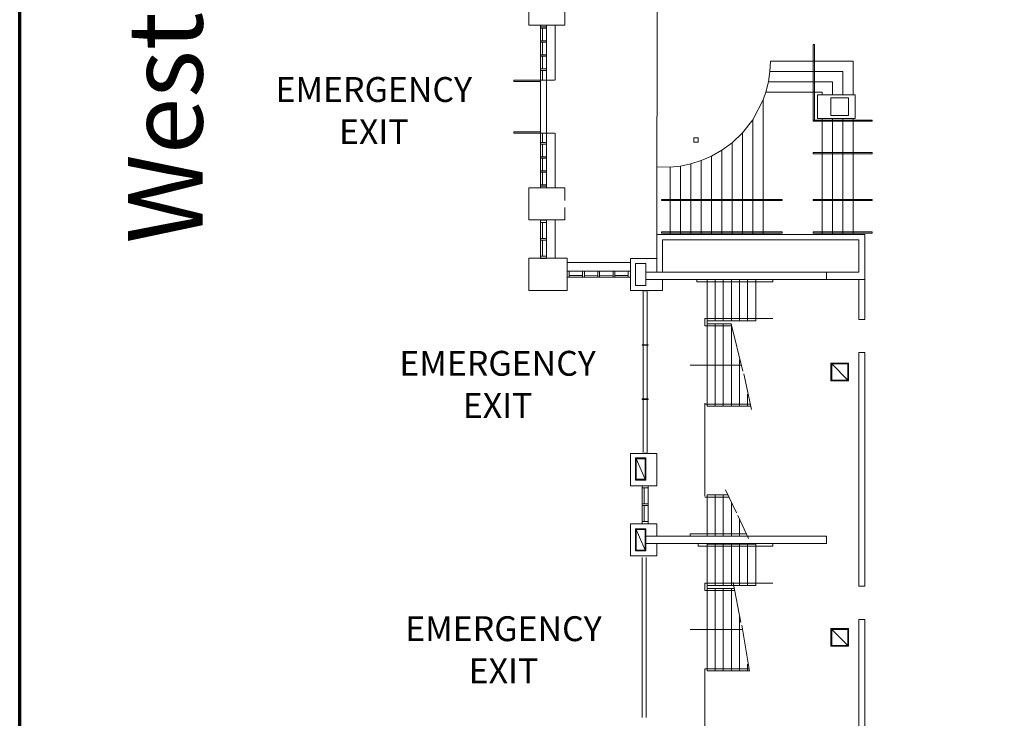
# Model space of a CAD drawing. Units: feet. Extents: x -72 to 1312, y -29 to 1175.
# Drawn here: x -72 to 39, y 176 to 255 of the extents above; entities that cross this region are included whole.
import ezdxf

# ---------------------------------------------------------------- set-up
doc = ezdxf.new("R2010")
doc.units = ezdxf.units.FT
doc.header["$LTSCALE"] = 50
doc.header["$MEASUREMENT"] = 0
doc.layers.add('None', color=7, linetype='Continuous', lineweight=5)
doc.styles.add('Times New Roman', font='Times New Roman')

msp = doc.modelspace()

# ---------------------------------------------------------------- linework, layer by layer
at = {"layer": 'None', "linetype": 'Continuous', "lineweight": 18, "transparency": 33554687}
for p, q in [((0.0343, 262.4896), (0.0142, 230.6357)), ((0.0142, 230.6357), (0.0343, 262.4896)), ((-14.4867, 257.947), (-14.4867, 254.322)), ((-10.4033, 254.322), (-10.4033, 257.947)), ((-14.4867, 254.322), (-10.4033, 254.322)), ((-13.1533, 235.9056), (-13.1533, 254.322)), ((-13.1533, 254.322), (-13.1533, 235.9056)), ((-12.4867, 254.1108), (-13.1533, 254.1108)), ((-13.1533, 254.1108), (-12.4867, 254.1108)), ((-12.4867, 253.9743), (-13.1533, 253.9743)), ((-13.1533, 253.9743), (-12.4867, 253.9743)), ((-12.945, 253.9743), (-12.945, 252.5343)), ((-12.945, 252.5343), (-12.945, 253.9743)), ((-12.4867, 235.9056), (-12.4867, 254.322)), ((-12.4867, 254.322), (-12.4867, 235.9056)), ((-11.4867, 254.2734), (-11.4867, 248.09)), ((-11.4867, 248.09), (-11.4867, 254.2734)), ((-12.4867, 252.5343), (-13.1533, 252.5343)), ((-13.1533, 252.5343), (-12.4867, 252.5343)), ((-12.4867, 252.387), (-13.1533, 252.387)), ((-13.1533, 252.387), (-12.4867, 252.387)), ((-12.945, 252.387), (-12.945, 250.947)), ((-12.945, 250.947), (-12.945, 252.387)), ((17.68, 252.1269), (17.68, 243.5692)), ((17.805, 252.1269), (17.68, 252.1269)), ((17.805, 243.5692), (17.805, 252.1269)), ((-12.4867, 250.947), (-13.1533, 250.947)), ((-13.1533, 250.947), (-12.4867, 250.947)), ((-12.4867, 250.7997), (-13.1533, 250.7997)), ((-13.1533, 250.7997), (-12.4867, 250.7997)), ((-12.945, 250.7997), (-12.945, 249.3597)), ((-12.945, 249.3597), (-12.945, 250.7997)), ((-12.4867, 249.3597), (-13.1533, 249.3597)), ((-13.1533, 249.3597), (-12.4867, 249.3597)), ((12.7873, 249.0763), (12.8441, 250.2429)), ((22.1813, 250.2429), (12.8441, 250.2429)), ((12.8441, 250.2429), (22.1813, 250.2429)), ((22.1813, 250.2429), (22.1813, 246.4442)), ((22.1813, 246.4442), (22.1813, 250.2429)), ((-12.4867, 249.183), (-13.1533, 249.183)), ((-13.1533, 249.183), (-12.4867, 249.183)), ((-12.945, 249.183), (-12.945, 248.09)), ((-12.945, 248.09), (-12.945, 249.183)), ((12.6151, 247.9096), (12.7873, 249.0763)), ((21.0146, 249.0763), (12.7873, 249.0763)), ((12.7873, 249.0763), (21.0146, 249.0763)), ((21.0146, 249.0763), (21.0146, 246.4442)), ((21.0146, 246.4442), (21.0146, 249.0763)), ((-13.1533, 248.09), (-16.1533, 248.09)), ((-16.1533, 248.09), (-16.1533, 247.9442)), ((-16.1533, 247.9442), (-13.1533, 247.9442)), ((-12.4867, 248.09), (-13.1533, 248.09)), ((-13.1533, 248.09), (-12.4867, 248.09)), ((-13.1533, 247.9442), (-13.1533, 248.09)), ((-11.57, 248.09), (-12.4867, 248.09)), ((-12.4867, 248.09), (-11.57, 248.09)), ((12.3223, 246.7429), (12.6151, 247.9096)), ((19.848, 247.9096), (12.6151, 247.9096)), ((12.6151, 247.9096), (19.848, 247.9096)), ((19.848, 247.9096), (19.848, 246.4442)), ((19.848, 246.4442), (19.848, 247.9096)), ((12.0148, 245.8595), (12.3223, 246.7429)), ((18.6813, 246.7429), (12.3223, 246.7429)), ((12.3223, 246.7429), (18.6813, 246.7429)), ((18.1592, 243.7359), (18.1592, 246.4442)), ((18.1592, 246.4442), (22.4092, 246.4442)), ((18.6813, 246.7429), (18.6813, 246.4442)), ((18.6813, 246.4442), (18.6813, 246.7429)), ((19.68, 246.09), (21.68, 246.09)), ((21.68, 246.09), (19.68, 246.09)), ((19.68, 244.09), (19.68, 246.09)), ((19.68, 246.09), (19.68, 244.09)), ((21.68, 246.09), (21.68, 244.09)), ((21.68, 244.09), (21.68, 246.09)), ((22.4092, 246.4442), (22.4092, 243.7359)), ((10.8482, 243.6158), (12.0148, 245.8595)), ((12.0148, 245.8595), (12.0148, 230.6357)), ((12.0148, 230.6357), (12.0148, 245.8595)), ((21.68, 244.09), (19.68, 244.09)), ((19.68, 244.09), (21.68, 244.09)), ((9.6815, 242.125), (10.8482, 243.6158)), ((10.8482, 243.6158), (10.8482, 230.6357)), ((10.8482, 230.6357), (10.8482, 243.6158)), ((17.68, 243.5692), (17.805, 243.5692)), ((24.3467, 243.5692), (17.68, 243.5692)), ((17.68, 243.5692), (17.68, 243.4442)), ((17.68, 243.4442), (24.3467, 243.4442)), ((22.4092, 243.7359), (18.1592, 243.7359)), ((18.6813, 243.7359), (18.6813, 230.6357)), ((18.6813, 230.6357), (18.6813, 243.7359)), ((19.848, 243.7359), (19.848, 230.6357)), ((19.848, 230.6357), (19.848, 243.7359)), ((21.0146, 243.7359), (21.0146, 230.6357)), ((21.0146, 230.6357), (21.0146, 243.7359)), ((22.1813, 243.7359), (22.1813, 230.6357)), ((22.1813, 230.6357), (22.1813, 243.7359)), ((24.3467, 243.4442), (24.3467, 243.5692)), ((-16.1533, 242.2359), (-13.1533, 242.2359)), ((-16.1533, 242.09), (-16.1533, 242.2359)), ((-13.1533, 242.09), (-16.1533, 242.09)), ((-13.1533, 242.2359), (-13.1533, 242.09)), ((-12.4867, 242.09), (-13.1533, 242.09)), ((-13.1533, 242.09), (-12.4867, 242.09)), ((-12.945, 242.09), (-12.945, 241.0446)), ((-12.945, 241.0446), (-12.945, 242.09)), ((-11.57, 242.09), (-12.4867, 242.09)), ((-12.4867, 242.09), (-11.57, 242.09)), ((-11.4867, 235.9067), (-11.4867, 242.09)), ((-11.4867, 242.09), (-11.4867, 235.9067)), ((4.1784, 241.5275), (4.22, 241.5692)), ((4.22, 241.5692), (4.6367, 241.5692)), ((4.6367, 241.5692), (4.6784, 241.5275)), ((8.5148, 241.0147), (9.6815, 242.125)), ((9.6815, 242.125), (9.6815, 230.6357)), ((9.6815, 230.6357), (9.6815, 242.125)), ((-12.4867, 241.0446), (-13.1533, 241.0446)), ((-13.1533, 241.0446), (-12.4867, 241.0446)), ((-12.4867, 240.8678), (-13.1533, 240.8678)), ((-13.1533, 240.8678), (-12.4867, 240.8678)), ((-12.945, 240.8678), (-12.945, 239.4278)), ((-12.945, 239.4278), (-12.945, 240.8678)), ((-12.4867, 240.5654), (-12.4867, 236.1241)), ((-12.4867, 236.1241), (-12.4867, 240.5654)), ((4.1784, 241.1108), (4.1784, 241.5275)), ((4.22, 241.0692), (4.1784, 241.1108)), ((4.6367, 241.0692), (4.22, 241.0692)), ((4.6784, 241.1108), (4.6367, 241.0692)), ((4.6784, 241.5275), (4.6784, 241.1108)), ((7.3482, 240.1584), (8.5148, 241.0147)), ((8.5148, 241.0147), (8.5148, 230.6357)), ((8.5148, 230.6357), (8.5148, 241.0147)), ((-12.4867, 239.4278), (-13.1533, 239.4278)), ((-13.1533, 239.4278), (-12.4867, 239.4278)), ((5.0148, 238.991), (6.1815, 239.4953)), ((6.1815, 239.4953), (7.3482, 240.1584)), ((6.1815, 239.4953), (6.1815, 230.6357)), ((6.1815, 230.6357), (6.1815, 239.4953)), ((7.3482, 240.1584), (7.3482, 230.6357)), ((7.3482, 230.6357), (7.3482, 240.1584)), ((17.6813, 239.9025), (24.348, 239.9025)), ((17.6813, 239.7775), (17.6813, 239.9025)), ((24.348, 239.7775), (17.6813, 239.7775)), ((24.348, 239.9025), (24.348, 239.7775)), ((-12.4867, 239.2805), (-13.1533, 239.2805)), ((-13.1533, 239.2805), (-12.4867, 239.2805)), ((-12.945, 239.2805), (-12.945, 237.8406)), ((-12.945, 237.8406), (-12.945, 239.2805)), ((1.5148, 238.2617), (0.019, 238.3)), ((1.5148, 238.2617), (2.6815, 238.3844)), ((1.5148, 238.2617), (1.5148, 230.6357)), ((1.5148, 230.6357), (1.5148, 238.2617)), ((2.6815, 238.3844), (3.8482, 238.625)), ((2.6815, 238.3844), (2.6815, 230.6357)), ((2.6815, 230.6357), (2.6815, 238.3844)), ((3.8482, 238.625), (5.0148, 238.991)), ((3.8482, 238.625), (3.8482, 230.6357)), ((3.8482, 230.6357), (3.8482, 238.625)), ((5.0148, 238.991), (5.0148, 230.6357)), ((5.0148, 230.6357), (5.0148, 238.991)), ((-12.4867, 237.8406), (-13.1533, 237.8406)), ((-13.1533, 237.8406), (-12.4867, 237.8406)), ((-12.4867, 237.6932), (-13.1533, 237.6932)), ((-13.1533, 237.6932), (-12.4867, 237.6932)), ((-12.945, 237.6932), (-12.945, 236.2533)), ((-12.945, 236.2533), (-12.945, 237.6932)), ((-12.4867, 236.2533), (-13.1533, 236.2533)), ((-13.1533, 236.2533), (-12.4867, 236.2533)), ((-12.4867, 236.1167), (-13.1533, 236.1167)), ((-13.1533, 236.1167), (-12.4867, 236.1167)), ((-10.4033, 235.9067), (-14.4867, 235.9067)), ((-14.4867, 235.9067), (-14.4867, 232.2817)), ((-10.4033, 234.49), (-10.4033, 235.9067)), ((0.5148, 234.5941), (14.1815, 234.5941)), ((0.5148, 234.4691), (0.5148, 234.5941)), ((14.1815, 234.4691), (0.5148, 234.4691)), ((14.1815, 234.5941), (14.1815, 234.4691)), ((17.6813, 234.5941), (24.348, 234.5941)), ((17.6813, 234.4691), (17.6813, 234.5941)), ((24.348, 234.4691), (17.6813, 234.4691)), ((24.348, 234.5941), (24.348, 234.4691)), ((-10.4033, 232.2817), (-10.4033, 233.6984)), ((-14.4867, 232.2817), (-10.4033, 232.2817)), ((-13.1533, 231.9991), (-13.1533, 232.2491)), ((-13.1533, 232.2491), (-13.1533, 231.9991)), ((-13.1533, 232.2491), (-12.4866, 232.2491)), ((-12.4866, 232.2491), (-13.1533, 232.2491)), ((-13.1533, 228.1996), (-13.1533, 231.9991)), ((-13.1533, 231.9991), (-13.1533, 228.1996)), ((-13.1533, 231.9991), (-12.4866, 231.9991)), ((-12.4866, 231.9991), (-13.1533, 231.9991)), ((-12.945, 230.2035), (-12.945, 231.9991)), ((-12.945, 231.9991), (-12.945, 230.2035)), ((-12.4866, 232.2491), (-12.4866, 231.9991)), ((-12.4866, 231.9991), (-12.4866, 232.2491)), ((-12.4866, 228.1996), (-12.4866, 231.9991)), ((-12.4866, 231.9991), (-12.4866, 228.1996)), ((-11.4867, 227.9858), (-11.4867, 232.2888)), ((-11.4867, 232.2888), (-11.4867, 227.9858)), ((0.0132, 226.3857), (0.0142, 230.6357)), ((0.0142, 230.6357), (0.0132, 226.3857)), ((23.5148, 230.6357), (0.0142, 230.6357)), ((0.0142, 230.6357), (23.5148, 230.6357)), ((15.2581, 230.6357), (0.4725, 230.6357)), ((0.4725, 230.6357), (15.2581, 230.6357)), ((15.2581, 230.6357), (0.4725, 230.6357)), ((0.4725, 230.6357), (15.2581, 230.6357)), ((0.5148, 230.9274), (14.1815, 230.9274)), ((0.5148, 230.8024), (0.5148, 230.9274)), ((14.1815, 230.8024), (0.5148, 230.8024)), ((14.1815, 230.9274), (14.1815, 230.8024)), ((17.6813, 230.9274), (24.348, 230.9274)), ((17.6813, 230.8024), (17.6813, 230.9274)), ((24.348, 230.8024), (17.6813, 230.8024)), ((23.5148, 230.6357), (23.514, 221.0484)), ((23.514, 221.0484), (23.5148, 230.6357)), ((24.348, 230.9274), (24.348, 230.8024)), ((-12.4866, 230.2035), (-13.1533, 230.2035)), ((-13.1533, 230.2035), (-12.4866, 230.2035)), ((-12.4866, 229.9952), (-13.1533, 229.9952)), ((-13.1533, 229.9952), (-12.4866, 229.9952)), ((-12.945, 228.1961), (-12.945, 229.9952)), ((-12.945, 229.9952), (-12.945, 228.1961)), ((0.6383, 230.0316), (0.6383, 226.3857)), ((0.6383, 226.3857), (0.6383, 230.0316)), ((22.8482, 230.0316), (0.6383, 230.0316)), ((0.6383, 230.0316), (22.8482, 230.0316)), ((22.8482, 230.0316), (22.8478, 226.3857)), ((22.8478, 226.3857), (22.8482, 230.0316)), ((-13.1533, 228.1996), (-13.1533, 227.9461)), ((-13.1533, 227.9461), (-13.1533, 228.1996)), ((-13.1533, 228.1961), (-12.4866, 228.1961)), ((-12.4866, 228.1961), (-13.1533, 228.1961)), ((-12.4866, 227.9461), (-12.4866, 228.1996)), ((-12.4866, 228.1996), (-12.4866, 227.9461)), ((-14.4867, 227.9501), (-10.1533, 227.9501)), ((-14.4867, 224.3251), (-14.4867, 227.9501)), ((-13.1533, 227.9461), (-12.4866, 227.9461)), ((-12.4866, 227.9461), (-13.1533, 227.9461)), ((-10.1533, 227.9501), (-10.1533, 224.3251)), ((-2.9867, 227.485), (-10.1533, 227.485)), ((-10.1533, 227.485), (-2.9867, 227.485)), ((-2.9867, 227.9482), (-2.9867, 224.3232)), ((-2.9867, 224.3232), (-2.9867, 227.9482)), ((-2.9867, 224.3232), (-2.9867, 227.9482)), ((-2.9867, 227.9482), (-2.9867, 224.3232)), ((-2.9867, 227.9482), (0.0135, 227.9482)), ((0.0135, 227.9482), (-2.9867, 227.9482)), ((-2.4033, 227.371), (-1.2367, 227.371)), ((-2.4033, 224.871), (-2.4033, 227.371)), ((-1.2367, 227.371), (-1.2367, 224.871)), ((-2.9867, 226.485), (-10.1533, 226.485)), ((-10.1533, 226.485), (-2.9867, 226.485)), ((-9.9033, 225.8183), (-9.9033, 226.485)), ((-9.9033, 226.485), (-9.9033, 225.8183)), ((-9.9033, 226.0266), (-8.4033, 226.0266)), ((-8.4033, 226.0266), (-9.9033, 226.0266)), ((-8.4033, 226.485), (-8.4033, 225.8183)), ((-8.4033, 225.8183), (-8.4033, 226.485)), ((-8.195, 226.485), (-8.195, 225.8183)), ((-8.195, 225.8183), (-8.195, 226.485)), ((-8.195, 226.0266), (-6.6742, 226.0282)), ((-6.6742, 226.0282), (-8.195, 226.0266)), ((-6.6742, 225.8183), (-6.6742, 226.485)), ((-6.6742, 226.485), (-6.6742, 225.8183)), ((-6.4658, 225.8183), (-6.4658, 226.485)), ((-6.4658, 226.485), (-6.4658, 225.8183)), ((-4.945, 226.0266), (-6.4658, 226.0282)), ((-6.4658, 226.0282), (-4.945, 226.0266)), ((-4.945, 226.485), (-4.945, 225.8183)), ((-4.945, 225.8183), (-4.945, 226.485)), ((-4.7367, 226.485), (-4.7367, 225.8183)), ((-4.7367, 225.8183), (-4.7367, 226.485)), ((-3.2367, 226.0266), (-4.7367, 226.0266)), ((-4.7367, 226.0266), (-3.2367, 226.0266)), ((-3.2367, 225.8183), (-3.2367, 226.485)), ((-3.2367, 226.485), (-3.2367, 225.8183)), ((19.18, 226.3857), (-1.2367, 226.3857)), ((-1.2367, 226.3857), (19.18, 226.3857)), ((22.8478, 226.3857), (19.18, 226.3857)), ((19.18, 226.3857), (22.8478, 226.3857)), ((19.18, 225.5524), (19.18, 226.3857)), ((19.18, 226.3857), (19.18, 225.5524)), ((-2.9867, 225.8183), (-10.1533, 225.8183)), ((-10.1533, 225.8183), (-2.9867, 225.8183)), ((-1.2367, 224.871), (-2.4033, 224.871)), ((19.18, 225.5524), (-1.2367, 225.5524)), ((-1.2367, 225.5524), (19.18, 225.5524)), ((0.6383, 225.5524), (0.6383, 224.3232)), ((0.6383, 224.3232), (0.6383, 225.5524)), ((0.6383, 224.3232), (0.6383, 225.5524)), ((0.6383, 225.5524), (0.6383, 224.3232)), ((4.5121, 225.5524), (4.5121, 225.3024)), ((4.5121, 225.3024), (4.5121, 225.5524)), ((13.0954, 225.3024), (4.5121, 225.3024)), ((4.5121, 225.3024), (13.0954, 225.3024)), ((11.1787, 225.5524), (5.6787, 225.5524)), ((5.6787, 225.5524), (11.1787, 225.5524)), ((5.6787, 225.5524), (5.6787, 220.2619)), ((5.6787, 220.2619), (5.6787, 225.5524)), ((6.5954, 225.5524), (6.5954, 220.8857)), ((6.5954, 220.8857), (6.5954, 225.5524)), ((7.5121, 225.5524), (7.5121, 220.8857)), ((7.5121, 220.8857), (7.5121, 225.5524)), ((8.4287, 225.5524), (8.4287, 220.8857)), ((8.4287, 220.8857), (8.4287, 225.5524)), ((9.3454, 225.5524), (9.3454, 220.8857)), ((9.3454, 220.8857), (9.3454, 225.5524)), ((10.2621, 225.5524), (10.2621, 220.8857)), ((10.2621, 220.8857), (10.2621, 225.5524)), ((11.1787, 225.5524), (11.1787, 220.8857)), ((11.1787, 220.8857), (11.1787, 225.5524)), ((13.0954, 225.5524), (13.0954, 225.3024)), ((13.0954, 225.3024), (13.0954, 225.5524)), ((23.5144, 225.5524), (19.18, 225.5524)), ((19.18, 225.5524), (23.5144, 225.5524)), ((22.8478, 225.5524), (22.8473, 221.0484)), ((22.8473, 221.0484), (22.8478, 225.5524)), ((-10.1533, 224.3251), (-14.4867, 224.3251)), ((0.6383, 224.3232), (-2.9867, 224.3232)), ((-2.9867, 224.3232), (0.6383, 224.3232)), ((-1.6533, 224.2699), (-1.6533, 224.3202)), ((-1.6533, 224.3202), (-1.6533, 224.2699)), ((-0.9867, 224.2699), (-1.6533, 224.2699)), ((-1.6533, 224.2699), (-0.9867, 224.2699)), ((-1.5492, 206.0873), (-1.5492, 224.1449)), ((-1.5492, 224.1449), (-1.5492, 206.0873)), ((-1.0908, 206.0445), (-1.0908, 224.1449)), ((-1.0908, 224.1449), (-1.0908, 206.0445)), ((-0.9867, 224.2699), (-0.9867, 224.3202)), ((-0.9867, 224.3202), (-0.9867, 224.2699)), ((5.4287, 220.3024), (5.4287, 221.1357)), ((5.4287, 221.1357), (5.4287, 220.3024)), ((5.4287, 221.1357), (13.0954, 221.1357)), ((13.0954, 221.1357), (5.4287, 221.1357)), ((11.1787, 220.8857), (5.6787, 220.8857)), ((5.6787, 220.8857), (11.1787, 220.8857)), ((5.6787, 220.5524), (5.6787, 211.2191)), ((5.6787, 211.2191), (5.6787, 220.5524)), ((5.6787, 220.5524), (8.3994, 220.5524)), ((8.3994, 220.5524), (5.6787, 220.5524)), ((6.5954, 211.2191), (6.5954, 220.5524)), ((6.5954, 220.5524), (6.5954, 211.2191)), ((7.5121, 220.5524), (7.5121, 211.2191)), ((7.5121, 211.2191), (7.5121, 220.5524)), ((9.702, 215.1829), (8.3994, 220.5524)), ((8.3994, 220.5524), (9.702, 215.1829)), ((8.4271, 220.5524), (8.4271, 215.3024)), ((8.4271, 215.3024), (8.4271, 220.5524)), ((23.514, 221.0484), (22.8473, 221.0484)), ((22.8473, 221.0484), (23.514, 221.0484)), ((8.4601, 220.3024), (5.4287, 220.3024)), ((5.4287, 220.3024), (8.4601, 220.3024)), ((-0.9867, 218.1866), (-1.6533, 218.1866)), ((-1.6533, 218.1866), (-0.9867, 218.1866)), ((-1.6533, 218.1363), (-1.6533, 218.1866)), ((-1.6533, 218.1866), (-1.6533, 218.1363)), ((-0.9867, 218.1363), (-0.9867, 218.1866)), ((-0.9867, 218.1866), (-0.9867, 218.1363)), ((-0.9867, 218.1363), (-1.6533, 218.1363)), ((-1.6533, 218.1363), (-0.9867, 218.1363)), ((23.514, 217.2984), (22.8473, 217.2984)), ((22.8473, 217.2984), (23.514, 217.2984)), ((22.8473, 190.8817), (22.8473, 217.2984)), ((22.8473, 217.2984), (22.8473, 190.8817)), ((23.514, 217.2984), (23.514, 216.09)), ((23.514, 216.09), (23.514, 217.2984)), ((9.3437, 216.4915), (9.3437, 215.3024)), ((9.3437, 215.3024), (9.3437, 216.4915)), ((19.68, 216.09), (21.68, 216.09)), ((21.68, 216.09), (19.68, 216.09)), ((19.68, 214.09), (19.68, 216.09)), ((19.68, 216.09), (19.68, 214.09)), ((19.7633, 216.0067), (21.5967, 214.1733)), ((19.7633, 214.1733), (19.7633, 216.0067)), ((21.5967, 214.1733), (19.7633, 216.0067)), ((19.7633, 216.0067), (21.5967, 216.0067)), ((21.5967, 216.0067), (21.5967, 214.1733)), ((21.68, 216.09), (21.68, 214.09)), ((21.68, 214.09), (21.68, 216.09)), ((23.5148, 216.09), (23.5148, 214.09)), ((23.5148, 214.09), (23.5148, 216.09)), ((9.5315, 215.8857), (3.7621, 215.8857)), ((3.7621, 215.8857), (9.5315, 215.8857)), ((8.4271, 215.3024), (8.4271, 211.2191)), ((8.4271, 211.2191), (8.4271, 215.3024)), ((9.3437, 215.3024), (9.3437, 211.2191)), ((9.3437, 211.2191), (9.3437, 215.3024)), ((10.6876, 210.8432), (9.8353, 214.8971)), ((9.8353, 214.8971), (10.6876, 210.8432)), ((21.68, 214.09), (19.68, 214.09)), ((19.68, 214.09), (21.68, 214.09)), ((21.5967, 214.1733), (19.7633, 214.1733)), ((23.514, 214.09), (23.514, 205.1562)), ((23.514, 205.1562), (23.514, 214.09)), ((-0.9867, 212.053), (-1.6533, 212.053)), ((-1.6533, 212.053), (-0.9867, 212.053)), ((-1.6533, 212.0027), (-1.6533, 212.053)), ((-1.6533, 212.053), (-1.6533, 212.0027)), ((-0.9867, 212.0027), (-1.6533, 212.0027)), ((-1.6533, 212.0027), (-0.9867, 212.0027)), ((-0.9867, 212.0027), (-0.9867, 212.053)), ((-0.9867, 212.053), (-0.9867, 212.0027)), ((5.43, 201.0692), (5.43, 211.5692)), ((5.43, 211.5692), (5.43, 201.0692)), ((10.2604, 212.5841), (10.2604, 211.2191)), ((10.2604, 211.2191), (10.2604, 212.5841)), ((5.43, 211.4691), (10.5725, 211.4691)), ((10.5725, 211.4691), (5.43, 211.4691)), ((10.6185, 211.2191), (5.6787, 211.2191)), ((5.6787, 211.2191), (10.6185, 211.2191)), ((22.8473, 209.6317), (22.8473, 205.1562)), ((22.8473, 205.1562), (22.8473, 209.6317)), ((22.8473, 209.6317), (22.8473, 205.1562)), ((22.8473, 205.1562), (22.8473, 209.6317)), ((23.514, 190.8817), (23.514, 209.59)), ((23.514, 209.59), (23.514, 190.8817)), ((-2.9867, 205.8692), (-2.9867, 202.2442)), ((0.0133, 205.8692), (-2.9867, 205.8692)), ((-2.4033, 205.3845), (-1.2366, 205.3845)), ((-2.4033, 202.8845), (-2.4033, 205.3845)), ((-2.32, 205.3012), (-1.32, 202.9678)), ((-2.32, 202.9678), (-2.32, 205.3012)), ((-1.32, 202.9678), (-2.32, 205.3012)), ((-2.32, 205.3012), (-1.32, 205.3012)), ((-0.9867, 205.9194), (-1.6533, 205.9194)), ((-1.6533, 205.9194), (-0.9867, 205.9194)), ((-1.6533, 205.8692), (-1.6533, 205.9194)), ((-1.6533, 205.9194), (-1.6533, 205.8692)), ((-1.32, 205.3012), (-1.32, 202.9678)), ((-1.2366, 205.3845), (-1.2366, 202.8845)), ((-0.9867, 205.8692), (-0.9867, 205.9194)), ((-0.9867, 205.9194), (-0.9867, 205.8692)), ((0.0133, 202.2442), (0.0133, 205.8692)), ((-1.2366, 202.8845), (-2.4033, 202.8845)), ((-1.32, 202.9678), (-2.32, 202.9678)), ((-2.9867, 202.2442), (0.0133, 202.2442)), ((-1.6494, 202.2526), (-1.6494, 197.9531)), ((-1.6494, 197.9531), (-1.6494, 202.2526)), ((-1.6494, 202.0026), (-0.9828, 202.0026)), ((-0.9828, 202.0026), (-1.6494, 202.0026)), ((-1.4411, 202.0026), (-1.4411, 200.207)), ((-1.4411, 200.207), (-1.4411, 202.0026)), ((-0.9828, 202.2526), (-0.9828, 197.9531)), ((-0.9828, 197.9531), (-0.9828, 202.2526)), ((9.0029, 199.1663), (7.7768, 201.7956)), ((7.7768, 201.7956), (9.0029, 199.1663)), ((8.1622, 200.9691), (5.43, 200.9691)), ((5.43, 200.9691), (8.1622, 200.9691)), ((8.0456, 201.2191), (5.6787, 201.2191)), ((5.6787, 201.2191), (8.0456, 201.2191)), ((5.6787, 201.2191), (5.6787, 196.5501)), ((5.6787, 196.5501), (5.6787, 201.2191)), ((6.5954, 201.2167), (6.5954, 196.5501)), ((6.5954, 196.5501), (6.5954, 201.2167)), ((7.5121, 201.2167), (7.5121, 196.5501)), ((7.5121, 196.5501), (7.5121, 201.2167)), ((8.4271, 200.4011), (8.4271, 196.5501)), ((8.4271, 196.5501), (8.4271, 200.4011)), ((-0.9828, 200.207), (-1.6494, 200.207)), ((-1.6494, 200.207), (-0.9828, 200.207)), ((-0.9828, 199.9987), (-1.6494, 199.9987)), ((-1.6494, 199.9987), (-0.9828, 199.9987)), ((-1.4411, 199.9987), (-1.4411, 198.2031)), ((-1.4411, 198.2031), (-1.4411, 199.9987)), ((-0.9828, 198.2031), (-1.6494, 198.2031)), ((-1.6494, 198.2031), (-0.9828, 198.2031)), ((10.355, 196.2666), (9.1361, 198.8805)), ((9.1361, 198.8805), (10.355, 196.2666)), ((9.3437, 198.4353), (9.3437, 196.5501)), ((9.3437, 196.5501), (9.3437, 198.4353)), ((-2.9867, 197.9482), (-2.9867, 194.3232)), ((0.0133, 197.9482), (-2.9867, 197.9482)), ((-2.4033, 197.3845), (-1.2366, 197.3845)), ((-2.4033, 194.8845), (-2.4033, 197.3845)), ((-2.32, 197.3012), (-1.32, 194.9678)), ((-2.32, 194.9678), (-2.32, 197.3012)), ((-1.32, 194.9678), (-2.32, 197.3012)), ((-2.32, 197.3012), (-1.32, 197.3012)), ((-1.32, 197.3012), (-1.32, 194.9678)), ((-1.2366, 197.3845), (-1.2366, 194.8845)), ((0.0133, 196.5524), (0.0133, 197.9482)), ((19.18, 196.5524), (-1.2367, 196.5524)), ((-1.2367, 196.5524), (19.18, 196.5524)), ((3.7621, 196.8001), (10.1063, 196.8001)), ((10.1063, 196.8001), (3.7621, 196.8001)), ((3.7621, 196.8001), (3.7621, 196.5501)), ((3.7621, 196.5501), (3.7621, 196.8001)), ((19.18, 195.7191), (19.18, 196.5524)), ((19.18, 196.5524), (19.18, 195.7191)), ((-1.2366, 194.8845), (-2.4033, 194.8845)), ((-1.32, 194.9678), (-2.32, 194.9678)), ((19.18, 195.7191), (-1.2367, 195.7191)), ((-1.2367, 195.7191), (19.18, 195.7191)), ((0.0133, 194.3232), (0.0133, 195.7191)), ((4.6787, 195.7191), (4.6787, 195.3941)), ((4.6787, 195.3941), (4.6787, 195.7191)), ((13.0954, 195.3941), (4.6787, 195.3941)), ((4.6787, 195.3941), (13.0954, 195.3941)), ((11.1787, 195.6441), (5.6787, 195.6441)), ((5.6787, 195.6441), (11.1787, 195.6441)), ((5.6787, 186.2335), (5.6787, 195.6357)), ((5.6787, 195.6357), (5.6787, 186.2335)), ((6.5954, 195.6441), (6.5954, 190.9775)), ((6.5954, 190.9775), (6.5954, 195.6441)), ((7.5121, 195.6441), (7.5121, 190.9775)), ((7.5121, 190.9775), (7.5121, 195.6441)), ((8.4287, 195.6441), (8.4287, 190.9775)), ((8.4287, 190.9775), (8.4287, 195.6441)), ((9.3454, 195.6441), (9.3454, 190.9775)), ((9.3454, 190.9775), (9.3454, 195.6441)), ((10.2621, 195.6441), (10.2621, 190.9775)), ((10.2621, 190.9775), (10.2621, 195.6441)), ((11.1787, 195.6441), (11.1787, 190.9775)), ((11.1787, 190.9775), (11.1787, 195.6441)), ((13.0954, 195.7191), (13.0954, 195.3941)), ((13.0954, 195.3941), (13.0954, 195.7191)), ((-2.9867, 194.3232), (0.0133, 194.3232)), ((-1.6533, 176.0365), (-1.6533, 194.148)), ((-1.6533, 194.148), (-1.6533, 176.0365)), ((-1.195, 176.0475), (-1.195, 194.148)), ((-1.195, 194.148), (-1.195, 176.0475)), ((5.4287, 191.2275), (5.4287, 190.3941)), ((5.4287, 190.3941), (5.4287, 191.2275)), ((5.4287, 191.2275), (13.0954, 191.2275)), ((13.0954, 191.2275), (5.4287, 191.2275)), ((8.7947, 190.3941), (5.4287, 190.3941)), ((5.4287, 190.3941), (8.7947, 190.3941)), ((11.1787, 190.9775), (5.6787, 190.9775)), ((5.6787, 190.9775), (11.1787, 190.9775)), ((8.7476, 190.6441), (5.6787, 190.6441)), ((5.6787, 190.6441), (8.7476, 190.6441)), ((6.5954, 191.2419), (6.5954, 191.0764)), ((6.5954, 191.0764), (6.5954, 191.2419)), ((6.5954, 190.6441), (6.5954, 186.3085)), ((6.5954, 186.3085), (6.5954, 190.6441)), ((7.5121, 191.2419), (7.5121, 191.0764)), ((7.5121, 191.0764), (7.5121, 191.2419)), ((7.5121, 190.6441), (7.5121, 186.3085)), ((7.5121, 186.3085), (7.5121, 190.6441)), ((8.4271, 190.6441), (8.4271, 186.3085)), ((8.4271, 186.3085), (8.4271, 190.6441)), ((9.4767, 186.7727), (8.6225, 191.3085)), ((8.6225, 191.3085), (9.4767, 186.7727)), ((23.514, 190.8817), (22.8473, 190.8817)), ((22.8473, 190.8817), (23.514, 190.8817)), ((9.3437, 187.4871), (9.3437, 186.3169)), ((9.3437, 186.3169), (9.3437, 187.4871)), ((23.514, 187.1317), (22.8473, 187.1317)), ((22.8473, 187.1317), (23.514, 187.1317)), ((22.8473, 187.1317), (22.8473, 164.8817)), ((22.8473, 164.8817), (22.8473, 187.1317)), ((23.514, 186.2567), (23.514, 187.1317)), ((23.514, 187.1317), (23.514, 186.2567)), ((9.6929, 185.9775), (3.7621, 185.9775)), ((3.7621, 185.9775), (9.6929, 185.9775)), ((5.6787, 186.3085), (5.6787, 181.3108)), ((5.6787, 181.3108), (5.6787, 186.3085)), ((6.5954, 186.3085), (6.5954, 181.3108)), ((6.5954, 181.3108), (6.5954, 186.3085)), ((7.5121, 186.3085), (7.5121, 181.3108)), ((7.5121, 181.3108), (7.5121, 186.3085)), ((8.4271, 186.3085), (8.4271, 181.3108)), ((8.4271, 181.3108), (8.4271, 186.3085)), ((9.3437, 186.3085), (9.3437, 181.3108)), ((9.3437, 181.3108), (9.3437, 186.3085)), ((10.4599, 181.2656), (9.6099, 186.4869)), ((9.6099, 186.4869), (10.4599, 181.2656)), ((19.68, 186.09), (21.68, 186.09)), ((21.68, 186.09), (19.68, 186.09)), ((19.68, 184.09), (19.68, 186.09)), ((19.68, 186.09), (19.68, 184.09)), ((19.7633, 186.0067), (21.5967, 184.1733)), ((19.7633, 184.1733), (19.7633, 186.0067)), ((21.5967, 184.1733), (19.7633, 186.0067)), ((19.7633, 186.0067), (21.5967, 186.0067)), ((21.5967, 186.0067), (21.5967, 184.1733)), ((21.68, 186.09), (21.68, 184.09)), ((21.68, 184.09), (21.68, 186.09)), ((23.5148, 186.2567), (23.5148, 184.09)), ((23.5148, 184.09), (23.5148, 186.2567)), ((21.68, 184.09), (19.68, 184.09)), ((19.68, 184.09), (21.68, 184.09)), ((21.5967, 184.1733), (19.7633, 184.1733)), ((23.514, 164.8817), (23.514, 184.09)), ((23.514, 184.09), (23.514, 164.8817)), ((5.43, 181.5608), (5.43, 171.0608)), ((5.43, 171.0608), (5.43, 181.5608)), ((5.43, 181.5608), (10.4086, 181.5608)), ((10.4086, 181.5608), (5.43, 181.5608)), ((10.2604, 182.08), (10.2604, 181.3108)), ((10.2604, 181.3108), (10.2604, 182.08)), ((10.452, 181.3108), (5.6787, 181.3108)), ((5.6787, 181.3108), (10.452, 181.3108))]:
    msp.add_line(p, q, dxfattribs=at)

# ---------------------------------------------------------------- wipeouts: each hides what was drawn before it
at = {"color": 7, "linetype": 'Continuous', "lineweight": 70, "transparency": 33554687}
msp.add_wipeout([(-48.2276, 229.6149), (-48.2276, 349.8481), (-62.4776, 349.8481), (-62.4776, 229.6149)], dxfattribs=at).dxf.layer = 'None'
at = {"color": 7, "linetype": 'Continuous', "lineweight": 18, "transparency": 33554687}
for points in [[(-44.8856, 239.834), (-19.1144, 239.834), (-19.1144, 249.3341), (-44.8856, 249.3341)], [(-30.8917, 208.8868), (-5.1205, 208.8868), (-5.1205, 218.3869), (-30.8917, 218.3869)], [(-30.225, 178.8868), (-4.4538, 178.8868), (-4.4538, 188.3869), (-30.225, 188.3869)]]:
    msp.add_wipeout(points, dxfattribs=at).dxf.layer = 'None'

# ---------------------------------------------------------------- next in the draw order: linework, layer by layer
at = {"layer": 'None', "linetype": 'Continuous', "lineweight": 70, "transparency": 33554687, "flags": 128}
msp.add_lwpolyline([(-72.03, 647.46), (825.9577, 647.46), (825.9577, -29.3155), (-72.03, -29.3155)], close=True, dxfattribs=at)

# ---------------------------------------------------------------- next in the draw order: texts
at = {"layer": 'None', "transparency": 33554687, "insert": (-59.7836, 229.6149), "char_height": 8.43099, "attachment_point": 1, "rotation": 90, "line_spacing_factor": 1.018189, "style": 'Times New Roman'}
msp.add_mtext('West Wisconsin Avenue', dxfattribs=at)
at = {"layer": 'None', "transparency": 33554687, "char_height": 2.81035, "attachment_point": 2, "line_spacing_factor": 1.018189, "style": 'Times New Roman'}
for insert in [(-32, 248.4361), (-18.0061, 217.4889), (-17.3394, 187.4889)]:
    msp.add_mtext('EMERGENCY\\PEXIT', dxfattribs=dict(at, insert=insert))

doc.saveas('drawing.dxf')
